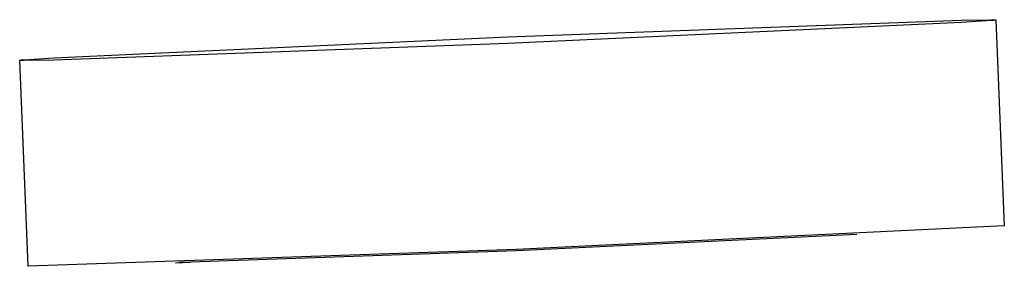
# Model space of a CAD drawing. Units: millimetres. Extents: x -906 to 836, y -639 to 400.
# Drawn here: x 788 to 836, y -639 to -627 of the extents above; entities that cross this region are included whole.
import ezdxf

# ---------------------------------------------------------------- set-up
doc = ezdxf.new("R2010")
doc.units = ezdxf.units.MM
doc.header["$MEASUREMENT"] = 0
doc.layers.add('Make2D$visible$lines', color=7, linetype='Continuous', true_color=0x000000)

msp = doc.modelspace()

# ---------------------------------------------------------------- linework, layer by layer
at = {"layer": 'Make2D$visible$lines', "color": 7, "true_color": 0xffffff}
for p, q in [((811.794, -627.623), (833.819, -626.816)), ((833.819, -626.937), (811.794, -627.951)), ((833.819, -626.816), (835.263, -626.795)), ((835.263, -626.839), (833.819, -626.937)), ((835.263, -626.795), (835.387, -626.797)), ((835.387, -626.827), (835.263, -626.839)), ((835.387, -626.797), (835.429, -626.799)), ((835.429, -626.821), (835.387, -626.827)), ((835.429, -626.799), (835.445, -626.8)), ((835.445, -626.819), (835.429, -626.821)), ((835.445, -626.8), (835.459, -626.802)), ((835.459, -626.816), (835.445, -626.819)), ((835.459, -626.802), (835.464, -626.802)), ((835.464, -626.815), (835.459, -626.816)), ((835.464, -626.802), (835.469, -626.803)), ((835.469, -626.814), (835.464, -626.815)), ((835.469, -626.803), (835.473, -626.804)), ((835.473, -626.813), (835.469, -626.814)), ((835.473, -626.804), (835.477, -626.805)), ((835.477, -626.812), (835.473, -626.813)), ((835.477, -626.805), (835.479, -626.805)), ((835.479, -626.811), (835.477, -626.812)), ((835.479, -626.805), (835.481, -626.806)), ((835.481, -626.81), (835.479, -626.811)), ((835.481, -626.806), (835.482, -626.807)), ((835.482, -626.809), (835.481, -626.81)), ((835.482, -626.807), (835.482, -626.808)), ((835.482, -626.808), (835.482, -626.809)), ((835.482, -626.808), (835.895, -636.799)), ((789.77, -628.637), (811.794, -627.623)), ((811.794, -627.951), (789.77, -628.758)), ((788.106, -628.766), (788.107, -628.765)), ((788.107, -628.767), (788.106, -628.766)), ((788.519, -638.758), (788.106, -628.766)), ((788.107, -628.765), (788.108, -628.765)), ((788.108, -628.768), (788.107, -628.767)), ((788.108, -628.765), (788.11, -628.764)), ((788.11, -628.769), (788.108, -628.768)), ((788.11, -628.764), (788.112, -628.763)), ((788.112, -628.77), (788.11, -628.769)), ((788.112, -628.763), (788.116, -628.761)), ((788.116, -628.771), (788.112, -628.77)), ((788.116, -628.761), (788.12, -628.76)), ((788.12, -628.771), (788.116, -628.771)), ((788.12, -628.76), (788.124, -628.759)), ((788.124, -628.772), (788.12, -628.771)), ((788.124, -628.759), (788.13, -628.758)), ((788.13, -628.773), (788.124, -628.772)), ((788.13, -628.758), (788.143, -628.756)), ((788.143, -628.774), (788.13, -628.773)), ((788.143, -628.756), (788.16, -628.753)), ((788.16, -628.775), (788.143, -628.774)), ((788.16, -628.753), (788.202, -628.748)), ((788.202, -628.777), (788.16, -628.775)), ((788.202, -628.748), (788.325, -628.735)), ((788.325, -628.78), (788.202, -628.777)), ((788.325, -628.735), (789.77, -628.637)), ((789.77, -628.758), (788.325, -628.78)), ((835.895, -636.799), (812.208, -637.942)), ((828.739, -637.216), (812.214, -638.008)), ((812.207, -637.942), (788.519, -638.758)), ((812.214, -638.008), (796.403, -638.562)), ((795.676, -638.582), (796.403, -638.562)), ((796.403, -638.562), (795.839, -638.578))]:
    msp.add_line(p, q, dxfattribs=at)

doc.saveas('drawing.dxf')
